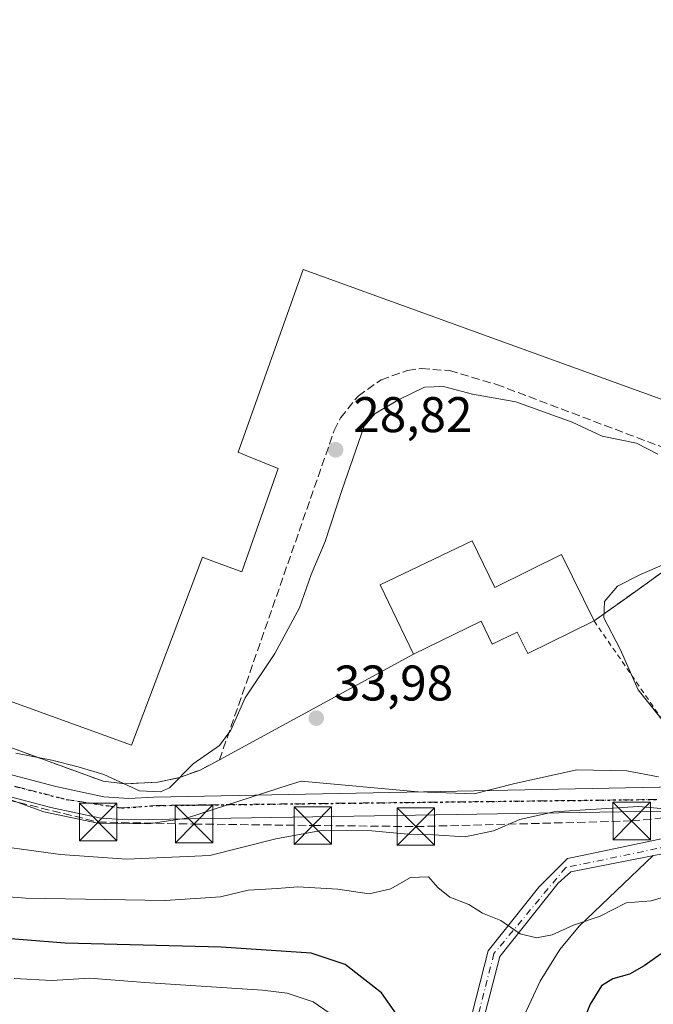
# Model space of a CAD drawing. Units: metres. Extents: x 603091 to 606523, y 4791679 to 4794045.
# Drawn here: x 604737 to 604864, y 4792027 to 4792224 of the extents above; entities that cross this region are included whole.
import ezdxf

# ---------------------------------------------------------------- set-up
doc = ezdxf.new("R2010")
doc.units = ezdxf.units.M
doc.header["$MEASUREMENT"] = 0
for name, pattern in [('DGN Style 2', [1.6480167562047852, 0.988810053722871, -0.6592067024819142]), ('DGN Style 3', [2.307223458686699, 1.648016756204785, -0.6592067024819142]), ('DGN Style 4', [2.6384748266838614, 1.318413404963828, -0.6592067024819142, 0.001648016756204785, -0.6592067024819142]), ('DGN Style 5', [1.1536117293433497, 0.4944050268614355, -0.6592067024819142])]:
    doc.linetypes.add(name, pattern=pattern)
for name, color, linetype, lineweight in [('Alambrada', 7, 'DGN Style 2', 0), ('Arbolado forestal CxS', 92, 'Continuous', 0), ('Camino Cxs', 7, 'Continuous', 0), ('Camino eje', 30, 'DGN Style 4', 13), ('Carretera de calzada única Cxs', 7, 'Continuous', 13), ('Carretera de calzada única eje', 7, 'DGN Style 4', 0), ('Conducción de hidrocarburos lineal', 6, 'DGN Style 3', 0), ('Corriente natural lineal', 142, 'Continuous', 13), ('Curva de nivel maestra', 30, 'Continuous', 30), ('Curva de nivel normal', 30, 'Continuous', 0), ('Edificación Cxs', 1, 'Continuous', 13), ('Edificación industrial Cxs', 135, 'Continuous', 13), ('Muro lineal', 1, 'DGN Style 3', 13), ('Núcleo urbano CxS', 7, 'Continuous', 0), ('Obra de contención lineal', 1, 'DGN Style 3', 13), ('Punto de cota en terreno', 7, 'Continuous', 0), ('Recinto industrial CxS', 135, 'Continuous', 0), ('Ruta', 7, 'DGN Style 5', 30), ('Rótulo de punto de cota en terreno', 7, 'Continuous', 0), ('Torre de tendido puntual', 7, 'Continuous', 0)]:
    doc.layers.add(name, color=color, linetype=linetype, lineweight=lineweight)
doc.styles.add('Style-Arial', font='txt')

# ---------------------------------------------------------------- blocks, each defined once
blk = doc.blocks.new('5PATER')
at = {"layer": 'Punto de cota en terreno', "linetype": 'Continuous', "lineweight": 0}
h = blk.add_hatch(color=51, dxfattribs=at)
edge = h.paths.add_edge_path()
edge.add_ellipse((0, 0), major_axis=(-0.1095731443231308, -0.1110710700762829), ratio=0.9994222409660322, start_angle=0, end_angle=360)
blk = doc.blocks.new('*U28')
at = {"layer": 'Camino Cxs', "color": 7, "linetype": 'Continuous', "lineweight": 0}
for points in [[(604823.2062999997, 4792006.374100001, 59.05199999999604), (604831.2518999996, 4792037.724300001, 68.38809999999648), (604841.3872999996, 4792050.443299999, 62.36410000000615), (604847.1316999998, 4792056.187700001, 59.33319999999367), (604850.0428999999, 4792056.747500001, 55.38150000000314), (604910.6319000004, 4792069.522700001, 49.68159999999625)], [(604922.0761000002, 4792068.1239, 51.16210000000137), (604847.7610999999, 4792053.531500001, 56.80000000000291), (604845.2200999996, 4792051.2415, 58.91270000000077), (604833.5405000001, 4792036.5847, 71.56140000000596), (604825.6621000003, 4792005.8861, 60.72530000000552)]]:
    blk.add_polyline3d(points, dxfattribs=at)
blk = doc.blocks.new('5TTEND')
at = {"layer": 'Conducción de hidrocarburos lineal', "color": 7, "linetype": 'Continuous', "lineweight": 0}
for p, q in [((-0.375, 0.3754), (0.375, -0.3746)), ((0.3720000000000001, 0.3784000000000001), (-0.3720000000000001, -0.3776))]:
    blk.add_line(p, q, dxfattribs=at)
at = {"layer": 'Conducción de hidrocarburos lineal', "color": 7, "linetype": 'Continuous', "lineweight": 0, "flags": 128}
blk.add_lwpolyline([(-0.375, -0.3746), (0.375, -0.3746), (0.375, 0.3754), (-0.375, 0.3754), (-0.3720000000000001, -0.3776)], dxfattribs=at)

msp = doc.modelspace()

# ---------------------------------------------------------------- linework, layer by layer
at = {"layer": 'Alambrada', "color": 7, "linetype": 'DGN Style 2', "lineweight": 0}
msp.add_polyline3d([(604852.4401000004, 4792103.700099999, 38.21899999999732), (604873.8901000004, 4792072.640100001, 48.09709999999905)], dxfattribs=at)
at = {"layer": 'Arbolado forestal CxS', "color": 92, "linetype": 'Continuous', "lineweight": 0}
for points in [[(604615.0422999999, 4792020.298900001, 76.29589999999735), (604618.4798999997, 4792033.479699999, 67.50770000000193), (604622.6392999999, 4792054.835899999, 52.90429999999469), (604636.3938999996, 4792069.1645, 41.86470000000554), (604658.7467, 4792080.627900001, 35.51420000000508), (604670.3419000005, 4792081.7565, 35.20699999999488), (604676.6266999999, 4792090.3477, 32.78459999999905), (604681.9198000003, 4792097.939999999, 28.22620000000461), (604754.1802000003, 4792071.640100001, 29.67309999999998), (604758.5500999996, 4792071.120100001, 28.98369999999704), (604765.1401000004, 4792071.4301, 28.5402000000031), (604769.4401000004, 4792072.370100001, 28.4039000000048), (604773.5702000001, 4792073.870100001, 28.98750000000291), (604777.4700999996, 4792075.9101, 29.3975000000064), (604816.3202000001, 4792097.040100001, 37.70530000000144), (604829.8000999996, 4792103.6601, 35.45960000000196), (604832.0500999996, 4792099.050100001, 36.50220000000263), (604837.0500999996, 4792101.440099999, 35.06630000000587), (604839.1401000004, 4792097.170100001, 35.33090000000084), (604852.4401000004, 4792103.700099999, 34.86470000000554), (604859.0257000001, 4792108.418, 35.66330000000016), (604865.9801000003, 4792113.4001, 35.1646999999939)], [(604681.9198000003, 4792097.939999999, 28.22620000000461), (604754.1802000003, 4792071.640100001, 29.67309999999998), (604758.5500999996, 4792071.120100001, 28.98369999999704), (604765.1401000004, 4792071.4301, 28.5402000000031), (604769.4401000004, 4792072.370100001, 28.4039000000048), (604773.5702000001, 4792073.870100001, 28.98750000000291), (604777.4700999996, 4792075.9101, 29.3975000000064), (604816.3202000001, 4792097.040100001, 37.70530000000144), (604829.8000999996, 4792103.6601, 35.45960000000196), (604832.0500999996, 4792099.050100001, 36.50220000000263), (604837.0500999996, 4792101.440099999, 35.06630000000587), (604839.1401000004, 4792097.170100001, 35.33090000000084), (604852.4401000004, 4792103.700099999, 34.86470000000554), (604859.0257000001, 4792108.418, 35.66330000000016), (604865.9801000003, 4792113.4001, 35.1646999999939)]]:
    msp.add_polyline3d(points, dxfattribs=at)
at = {"layer": 'Camino Cxs', "color": 7, "linetype": 'Continuous', "lineweight": 0}
for points in [[(604878.8344999999, 4791843.565500001, 104.6064999999944), (604862.9439000003, 4791859.455900001, 107.3123999999953), (604855.7401000002, 4791877.793099999, 100.289300000004), (604838.4555000003, 4791887.100099999, 90.1015999999945), (604834.7950999998, 4791902.113299999, 94.74159999999392), (604824.4773000004, 4791913.832699999, 89.95309999999881), (604819.9401000004, 4791939.5667, 70.13940000000002), (604817.8365000002, 4791943.667099999, 72.50710000000254), (604813.9999000002, 4791952.001499999, 74.2277999999933), (604813.0739000002, 4791954.382900001, 74.28630000000703), (604813.1775000002, 4791955.8869, 75.19250000000466), (604816.9331, 4791962.189300001, 83.75539999999455), (604823.2062999997, 4792006.374100001, 59.05199999999604), (604831.2518999996, 4792037.724300001, 68.38809999999648), (604841.3872999996, 4792050.443299999, 62.36410000000615), (604847.1316999998, 4792056.187700001, 59.33319999999367), (604850.0428999999, 4792056.747500001, 55.38150000000314), (604910.6319000004, 4792069.522700001, 49.68159999999625)], [(604922.0761000002, 4792068.1239, 51.16210000000137), (604847.7610999999, 4792053.531500001, 56.80000000000291), (604845.2200999996, 4792051.2415, 58.91270000000077), (604833.5405000001, 4792036.5847, 71.56140000000596), (604825.6621000003, 4792005.8861, 60.72530000000552), (604819.3059, 4791961.115900001, 84.92609999999695), (604818.6300999997, 4791958.6161, 85.03669999999693), (604817.0427000001, 4791957.160900001, 83.17449999999371), (604816.2489, 4791955.308900001, 79.7783000000054), (604816.2489, 4791952.9277, 77.34990000000107), (604818.6300999997, 4791947.6359, 76.18319999999949), (604820.2505000001, 4791944.5363, 75.71850000000268), (604822.3391000004, 4791940.359099999, 73.92979999999807), (604826.8174999999, 4791914.957900001, 90.41509999999835), (604837.0780999997, 4791903.303500001, 96.70859999999811), (604840.6206999999, 4791888.773700001, 93.39669999999751), (604857.7320999998, 4791879.559900001, 103.8910999999935), (604865.0802999996, 4791860.8553, 106.2744999999995)]]:
    msp.add_polyline3d(points, dxfattribs=at)
at = {"layer": 'Camino eje', "color": 30, "linetype": 'DGN Style 4', "lineweight": 13}
msp.add_polyline3d([(604959.6315000001, 4792088.443499999, 40.00740000000224), (604955.3391000004, 4792086.1677, 44.29270000000542), (604921.2823000001, 4792069.870100001, 49.86470000000554), (604846.7474999996, 4792054.3597, 58.59619999999995), (604832.3963000001, 4792037.1545, 71.25359999999637), (604824.4342999998, 4792006.130100001, 59.93429999999353), (604818.1195, 4791961.6525, 84.73630000000412), (604815.2999, 4791956.9779, 79.70739999999932), (604815.0460999999, 4791952.240700001, 75.45900000000256), (604821.1394999997, 4791939.962900001, 72.00810000000638), (604825.6475000001, 4791914.395300001, 90.25470000000496), (604835.9364999998, 4791902.7083, 95.70900000000256), (604839.5380999995, 4791887.936899999, 92.09209999999439), (604856.7361000003, 4791878.6765, 102.1564999999973), (604864.0120999999, 4791860.1557, 106.8451999999961), (604879.8870999999, 4791844.2805, 104.2859999999928), (604890.4704999998, 4791819.806500001, 109.4149000000034), (604889.8091000002, 4791791.363700001, 118.738400000002), (604881.2100999998, 4791761.598099999, 126.5516000000061), (604871.9496999999, 4791748.368899999, 124.8004999999976), (604852.7673000004, 4791729.848099999, 134.2425999999978), (604848.7984999996, 4791718.6033, 136.7085999999981), (604845.7503000004, 4791705.302100001, 143.3393999999971)], dxfattribs=at)
at = {"layer": 'Carretera de calzada única Cxs', "color": 7, "linetype": 'Continuous', "lineweight": 13}
for points in [[(604870.0034999996, 4792065.706499999, 54.18110000000161), (604759.2801000001, 4792063.880100001, 50.48200000000361), (604753.7100999998, 4792064.2501, 51.68570000000182), (604743.7401000002, 4792066.390100001, 46.17260000000533), (604715.4301000005, 4792073.8201, 42.65660000000207), (604700.9001000002, 4792078.090100001, 42.02210000000196), (604659.1300999997, 4792092.290100001, 34.45739999999932), (604626.7200999996, 4792103.520099999, 34.73459999999614), (604606.1101000002, 4792110.1801, 44.00599999999395), (604601.0601000005, 4792112.170100001, 43.24189999999362), (604596.1700999998, 4792114.870100001, 43.40589999999793), (604582.1101000002, 4792125.4301, 41.7100999999966), (604574.6201, 4792131.8201, 37.69719999999506), (604571.1101000002, 4792133.7601, 37.84679999999935), (604545.2301000003, 4792141.040100001, 35.94779999999446), (604528.4101, 4792145.780099999, 36.29099999999744), (604510.8501000004, 4792151.350099999, 41.1698999999935), (604507.9200999998, 4792152.670100001, 43.96270000000368), (604506.8350999998, 4792153.5001, 43.39690000000701), (604506.0692999996, 4792154.720100001, 41.94800000000396), (604505.4451000001, 4792155.710100001, 41.0734999999986), (604500.6901000004, 4792158.4101, 41.93210000000545), (604494.5701000001, 4792162.1601, 38.87360000000626), (604488.1717999997, 4792167.2061, 38.33079999999609)], [(604870.0034999996, 4792065.706499999, 54.18110000000161), (604759.2801000001, 4792063.880100001, 50.48200000000361), (604753.7100999998, 4792064.2501, 51.68570000000182), (604743.7401000002, 4792066.390100001, 46.17260000000533), (604715.4301000005, 4792073.8201, 42.65660000000207), (604700.9001000002, 4792078.090100001, 42.02210000000196), (604659.1300999997, 4792092.290100001, 34.45739999999932), (604626.7200999996, 4792103.520099999, 34.73459999999614), (604606.1101000002, 4792110.1801, 44.00599999999395), (604601.0601000005, 4792112.170100001, 43.24189999999362), (604596.1700999998, 4792114.870100001, 43.40589999999793), (604582.1101000002, 4792125.4301, 41.7100999999966), (604574.6201, 4792131.8201, 37.69719999999506), (604571.1101000002, 4792133.7601, 37.84679999999935), (604545.2301000003, 4792141.040100001, 35.94779999999446), (604528.4101, 4792145.780099999, 36.29099999999744), (604510.8501000004, 4792151.350099999, 41.1698999999935), (604507.9200999998, 4792152.670100001, 43.96270000000368), (604506.8350999998, 4792153.5001, 43.39690000000701)], [(604570.8701, 4792138.6801, 36.62619999999879), (604572.6151000002, 4792137.8201, 36.84919999999693), (604577.2301000003, 4792135.2301, 36.31939999999304), (604584.7901, 4792128.770099999, 36.65009999999893), (604598.5000999998, 4792118.4801, 43.28230000000622), (604602.8901000004, 4792116.0601, 43.97030000000086), (604607.5601000005, 4792114.210100001, 44.26579999999376), (604628.0800999999, 4792107.590100001, 36.19640000000072), (604660.5201000003, 4792096.340100001, 35.36999999999534), (604702.2001, 4792082.1801, 38.16300000000047), (604716.5800999999, 4792077.950099999, 40.00019999999495), (604744.7401000002, 4792070.5601, 42.91790000000037), (604754.3000999996, 4792068.5101, 41.82610000000568), (604759.3101000005, 4792068.170100001, 39.47990000000573), (604764.3201000001, 4792068.420100001, 37.27820000000065), (604868.8973000003, 4792070.533100001, 48.09230000000389)], [(604716.5800999999, 4792077.950099999, 40.00019999999495), (604744.7401000002, 4792070.5601, 42.91790000000037), (604754.3000999996, 4792068.5101, 41.82610000000568), (604759.3101000005, 4792068.170100001, 39.47990000000573), (604764.3201000001, 4792068.420100001, 37.27820000000065), (604868.8973000003, 4792070.533100001, 48.09230000000389)]]:
    msp.add_polyline3d(points, dxfattribs=at)
at = {"layer": 'Carretera de calzada única eje', "color": 7, "linetype": 'DGN Style 4', "lineweight": 0}
msp.add_polyline3d([(604566.3053000001, 4792137.312899999, 35.02049999999872), (604570.0701000001, 4792136.4301, 36.33400000000256), (604574.6801000005, 4792134.050100001, 36.91650000000664), (604578.8901000004, 4792130.880100001, 36.99890000000596), (604588.2200999996, 4792123.270099999, 43.26279999999679), (604597.9001000002, 4792116.420100001, 42.77980000000389), (604606.1101000002, 4792112.540100001, 43.90769999999611), (604620.0401, 4792107.870100001, 36.11729999999807), (604645.0000999998, 4792099.6601, 34.49529999999504), (604682.7100999998, 4792086.7301, 35.43799999999464), (604710.8501000004, 4792077.5001, 37.97340000000258), (604736.9401000004, 4792070.5001, 43.15769999999611), (604746.7600999996, 4792068.0001, 44.45329999999376), (604757.9101, 4792066.280099999, 44.18679999999586), (604765.1300999997, 4792066.780099999, 41.04780000000028), (604864.9596999995, 4792067.990499999, 52.02920000000449)], dxfattribs=at)
at = {"layer": 'Conducción de hidrocarburos lineal', "color": 6, "linetype": 'DGN Style 3', "lineweight": 0}
msp.add_polyline3d([(604477.3300000001, 4792156.730000001, 41.59359999999288), (604477.3766000001, 4792156.7246, 41.65929999999935), (604506.7966, 4792152.995999999, 44.13800000000629), (604563.1662, 4792135.052800001, 37.86999999999534), (604585.2324999999, 4792118.701500001, 47.90350000000035), (604606.0288000006, 4792110.922700001, 43.96460000000661), (604705.9504000006, 4792075.0997, 42.00669999999809), (604753.1902999999, 4792063.4608, 54.27060000000347), (604772.3727000002, 4792063.063899999, 45.44599999999627), (604796.1325000003, 4792062.781300001, 50.59249999999884), (604816.7648999998, 4792062.5549, 59.39579999999842), (604859.9638, 4792063.6812, 53.61320000000705), (604895.6423000004, 4792067.217900001, 53.04099999999744), (604947.2295000004, 4792085.249299999, 44.51690000000235), (605013.7459000006, 4792080.440500001, 49.02060000000347), (605100.4765, 4792111.767200001, 44.6591999999946), (605168.8713999996, 4792121.424500001, 48.1198000000004), (605234.3558999998, 4792132.8016, 47.91580000000249), (605283.0394000001, 4792139.813100001, 40.80800000000454), (605283.0401, 4792171.7501, 39.44280000000435), (605280.6580999997, 4792255.542099999, 33.7948999999935)], dxfattribs=at)
at = {"layer": 'Corriente natural lineal', "color": 142, "linetype": 'Continuous', "lineweight": 13}
msp.add_polyline3d([(604826.4850000005, 4791916.843800001, 63.54750000000058), (604828.4106000002, 4791921.5374, 62.80869999999413), (604824.6100000005, 4791938.480000001, 61.09359999999288), (604822.8542999999, 4791950.3771, 59.12320000000182), (604821.7800000003, 4791962.82, 55.78669999999693), (604823.1189000001, 4791974.9834, 53.94180000000051), (604826.6700999998, 4791991.4901, 51.22990000000573), (604828.3601000002, 4791998.620100001, 51.49379999999655), (604831.4200999998, 4792008.0101, 48.92160000000149), (604836.2600999996, 4792020.040100001, 47.2835999999952), (604841.6401000004, 4792031.600099999, 46.28079999999318), (604845.5500999996, 4792037.940099999, 45.22699999999895), (604849.4501, 4792042.630100001, 44.58460000000196), (604864.2802999998, 4792056.7752, 43.41620000000694)], dxfattribs=at)
at = {"layer": 'Curva de nivel maestra', "color": 30, "linetype": 'Continuous', "lineweight": 30, "elevation": 50, "flags": 128}
for points in [[(604814.1799999997, 4792023.2401), (604809.9199999999, 4792029.290100001), (604802.6200000001, 4792034.9801), (604795.79, 4792037.210100001), (604777.8200000003, 4792038.460100001), (604746.5999999996, 4792039.2401), (604729.6799999997, 4792040.5601)], [(604869.4400000004, 4792039.6601), (604862.4600000001, 4792034.700099999), (604859.5, 4792033.040100001), (604856.1600000003, 4792032.120100001), (604853.9100000003, 4792030.700099999), (604851.6699999999, 4792027.0101), (604848.5499999998, 4792019.370100001)]]:
    msp.add_lwpolyline(points, dxfattribs=at)
at = {"layer": 'Curva de nivel normal', "color": 30, "linetype": 'Continuous', "lineweight": 0, "flags": 128}
for points, elevation in [([(604865.2000000002, 4792137.09), (604860.9500000002, 4792139.279999999), (604854.04, 4792140.699999999), (604848.04, 4792143.470000001), (604836.79, 4792147.52), (604828.1100000005, 4792149.09), (604822.2999999998, 4792150.619999999), (604818.5099999999, 4792150.5), (604813.2999999998, 4792147.980000001), (604808.6299999999, 4792145.230000001), (604806.4500000002, 4792142.66), (604801.9199999999, 4792129.84), (604798.6399999997, 4792119.630000001), (604795.8399999999, 4792112.99), (604793.4800000006, 4792106.32), (604788.5700000003, 4792097.16), (604782.6100000005, 4792088.32), (604779.7599999999, 4792081.83), (604777.4600000001, 4792078.77), (604772.2199999997, 4792075.130000001), (604767.4600000001, 4792070.300000001), (604765.6799999997, 4792069.49), (604761.4600000001, 4792069.74), (604754.3499999996, 4792072.99), (604749.1799999997, 4792074.5), (604743.9400000004, 4792075.82), (604736.7199999997, 4792077.279999999)], 30), ([(604866.5199999996, 4792115.039999999), (604861.7000000002, 4792112.99), (604857.0899999999, 4792110.699999999), (604854.5099999999, 4792107.609999999), (604854.3799999999, 4792104.34), (604857.6299999999, 4792098.08), (604861.2699999996, 4792089.939999999), (604867.6100000005, 4792082.01)], 35), ([(604865.3200000003, 4792072.539999999), (604858.9600000001, 4792073.689999999), (604848.9900000002, 4792073.91), (604836.5700000003, 4792071.210000001), (604828.4100000003, 4792069.08), (604817.2300000006, 4792069.51), (604793.79, 4792071.630000001), (604791.4000000004, 4792070.930000001), (604770.8799999999, 4792064.210000001), (604763.2400000002, 4792063.08), (604753.1399999997, 4792063.25), (604742.3200000003, 4792065.539999999), (604731.7999999998, 4792069.289999999)], 35), ([(604879.9299999997, 4792064.9), (604861.3300000001, 4792066.550000001), (604844.3600000005, 4792065.49), (604837.5999999996, 4792063.949999999), (604832.2999999998, 4792061.720000001), (604826.5999999996, 4792060.5), (604820.2699999996, 4792060.91), (604815.1299999999, 4792061.039999999), (604807.9600000001, 4792061.710000001), (604798.2000000002, 4792061.869999999), (604788.7400000002, 4792060.140000001), (604775.5599999996, 4792056.77), (604758.8499999996, 4792056.029999999), (604745.6399999997, 4792056.960000001), (604728.0499999998, 4792059.4)], 40), ([(604867.6600000003, 4792048.84), (604863.8399999999, 4792047.730000001), (604858.8700000001, 4792047.289999999), (604853.6600000003, 4792044.65), (604848.3099999996, 4792042.800000001), (604844.0199999996, 4792040.92), (604840.8899999997, 4792040.310000001), (604837.6399999997, 4792041.119999999), (604833.7800000003, 4792043.76), (604830.1299999999, 4792045.220000001), (604827.3799999999, 4792046.939999999), (604823.5300000003, 4792048.41), (604821.1299999999, 4792050.350000001), (604819.29, 4792052.52), (604815.6699999999, 4792052.359999999), (604811.75, 4792050.109999999), (604807.4500000002, 4792049.130000001), (604801.1200000001, 4792050.050000001), (604793.1200000001, 4792050.52), (604788.9800000006, 4792050.189999999), (604783.2100000001, 4792049.83), (604777.6399999997, 4792048.529999999), (604766.6100000005, 4792047.77), (604738.7400000002, 4792048.230000001), (604731.6699999999, 4792048.779999999)], 44.99999999999999), ([(604802.6500000004, 4792023.07), (604796.2100000001, 4792027.51), (604791, 4792029.230000001), (604786.0700000003, 4792029.810000001), (604762.5499999998, 4792031.369999999), (604751.5300000003, 4792032.220000001), (604743.9299999997, 4792031.77), (604736.3600000005, 4792032.15)], 55)]:
    msp.add_lwpolyline(points, dxfattribs=dict(at, elevation=elevation))
at = {"layer": 'Edificación Cxs', "color": 1, "linetype": 'Continuous', "lineweight": 13, "elevation": 52.48260000000298, "flags": 128}
msp.add_lwpolyline([(604828.0401, 4792119.7401), (604832.5401, 4792110.390100001), (604845.9401000004, 4792116.970100001), (604850.3000999996, 4792108.050100001), (604852.4401000004, 4792103.700099999), (604839.1401000004, 4792097.170100001), (604837.0500999996, 4792101.440099999), (604832.0500999996, 4792099.050100001), (604829.8000999996, 4792103.6601), (604816.3201000001, 4792097.040100001), (604809.6501000002, 4792110.920100001)], close=True, dxfattribs=at)
at = {"layer": 'Edificación Cxs', "color": 1, "linetype": 'Continuous', "lineweight": 13}
for points in [[(604852.4401000004, 4792103.700099999, 38.21899999999732), (604839.1401000004, 4792097.170100001, 42.15399999999499), (604837.0500999996, 4792101.440099999, 41.36030000000028), (604832.0500999996, 4792099.050100001, 45.19749999999476), (604829.8000999996, 4792103.6601, 44.3463000000047), (604816.3201000001, 4792097.040100001, 52.482600000003), (604809.6501000002, 4792110.920100001, 44.71929999999702), (604828.0401, 4792119.7401, 37.64890000000014)], [(604828.0401, 4792119.7401, 37.64890000000014), (604832.5401, 4792110.390100001, 40.28579999999783), (604845.9401000004, 4792116.970100001, 36.76750000000175), (604850.3000999996, 4792108.050100001, 39.23020000000542), (604852.4401000004, 4792103.700099999, 38.21899999999732)]]:
    msp.add_polyline3d(points, dxfattribs=at)
at = {"layer": 'Edificación industrial Cxs', "color": 135, "linetype": 'Continuous', "lineweight": 13, "elevation": 40.22470000000605, "flags": 128}
msp.add_lwpolyline([(604984.4200999998, 4792105.1601), (604794.2301000003, 4792174.050100001), (604781.1901000004, 4792137.4801), (604782.6290999996, 4792136.897500001), (604789.2200999996, 4792134.2301), (604781.9200999998, 4792113.5601), (604774.8975000001, 4792116.1567), (604774.0500999996, 4792116.470100001), (604759.8901000004, 4792078.860099999), (604589.7600999996, 4792140.5101), (604606.5701000001, 4792187.0101), (604601.5100999996, 4792188.780099999), (604610.5301000001, 4792214.420100001), (604615.7901, 4792212.5601), (604616.9401000004, 4792215.7301), (604614.5277000006, 4792216.5913), (604609.3501000004, 4792218.440099999), (604613.6211000001, 4792230.3959)], dxfattribs=at)
at = {"layer": 'Edificación industrial Cxs', "color": 135, "linetype": 'Continuous', "lineweight": 13}
msp.add_polyline3d([(604984.4200999998, 4792105.1601, 32.71719999999914), (604794.2301000003, 4792174.050100001, 38.63469999999506), (604781.1901000004, 4792137.4801, 37.56870000000345), (604782.6290999996, 4792136.897500001, 36.92149999999674), (604789.2200999996, 4792134.2301, 32.75179999999818), (604781.9200999998, 4792113.5601, 32.55659999999625), (604774.8975000001, 4792116.1567, 39.37350000000151), (604774.0500999996, 4792116.470100001, 40.22470000000612), (604759.8901000004, 4792078.860099999, 33.6252999999997), (604589.7600999996, 4792140.5101, 31.30839999999444), (604606.5701000001, 4792187.0101, 35.66419999999925), (604601.5100999996, 4792188.780099999, 29.86650000000373), (604610.5301000001, 4792214.420100001, 31.76850000000559), (604615.7901, 4792212.5601, 36.1079000000027), (604616.9401000004, 4792215.7301, 37.77000000000407), (604614.5277000006, 4792216.5913, 36.00100000000384), (604609.3501000004, 4792218.440099999, 30.94819999999891), (604613.6211000001, 4792230.3959, 33.42949999999837)], dxfattribs=at)
at = {"layer": 'Muro lineal', "color": 1, "linetype": 'DGN Style 3', "lineweight": 13}
msp.add_polyline3d([(604570.8701, 4792138.6801, 36.62619999999879), (604581.4600999998, 4792137.970100001, 31.39380000000529), (604582.5000999998, 4792136.390100001, 31.02109999999811), (604584.2301000003, 4792134.670100001, 32.12949999999546), (604588.3101000005, 4792132.0101, 33.68289999999979), (604754.1801000005, 4792071.640100001, 41.88390000000072), (604758.5500999996, 4792071.120100001, 37.37369999999646), (604765.1401000004, 4792071.4301, 31.73159999999916), (604769.4401000004, 4792072.370100001, 33.00260000000708), (604773.5701000001, 4792073.870100001, 38.67410000000382), (604777.4700999996, 4792075.9101, 44.62399999999616), (604800.4200999998, 4792141.8101, 37.61280000000261), (604801.6901000004, 4792144.3301, 40.72239999999874), (604805.2100999998, 4792148.710100001, 39.91220000000612), (604809.8000999996, 4792151.960100001, 34.49619999999413), (604815.1001000004, 4792153.840100001, 38.994200000001), (604817.8901000004, 4792154.210100001, 43.23660000000382), (604823.5000999998, 4792153.790100001, 47.41169999999693), (604832.9001000002, 4792151.040100001, 44.07080000000133), (604895.6001000004, 4792127.300100001, 41.0902999999962), (604944.4200999998, 4792109.8301, 27.90159999999742)], dxfattribs=at)
at = {"layer": 'Núcleo urbano CxS', "color": 7, "linetype": 'Continuous', "lineweight": 0}
for points in [[(604865.9801000003, 4792113.4001, 35.1646999999939), (604859.0257000001, 4792108.418, 35.66330000000016), (604852.4401000004, 4792103.700099999, 34.86470000000554), (604839.1401000004, 4792097.170100001, 35.33090000000084), (604837.0500999996, 4792101.440099999, 35.06630000000587), (604832.0500999996, 4792099.050100001, 36.50220000000263), (604829.8000999996, 4792103.6601, 35.45960000000196), (604816.3202000001, 4792097.040100001, 37.70530000000144), (604777.4700999996, 4792075.9101, 29.3975000000064), (604773.5702000001, 4792073.870100001, 28.98750000000291), (604769.4401000004, 4792072.370100001, 28.4039000000048), (604765.1401000004, 4792071.4301, 28.5402000000031), (604758.5500999996, 4792071.120100001, 28.98369999999704), (604754.1802000003, 4792071.640100001, 29.67309999999998), (604681.9198000003, 4792097.939999999, 28.22620000000461)], [(604681.9198000003, 4792097.939999999, 28.22620000000461), (604754.1802000003, 4792071.640100001, 29.67309999999998), (604758.5500999996, 4792071.120100001, 28.98369999999704), (604765.1401000004, 4792071.4301, 28.5402000000031), (604769.4401000004, 4792072.370100001, 28.4039000000048), (604773.5702000001, 4792073.870100001, 28.98750000000291), (604777.4700999996, 4792075.9101, 29.3975000000064), (604816.3202000001, 4792097.040100001, 37.70530000000144), (604829.8000999996, 4792103.6601, 35.45960000000196), (604832.0500999996, 4792099.050100001, 36.50220000000263), (604837.0500999996, 4792101.440099999, 35.06630000000587), (604839.1401000004, 4792097.170100001, 35.33090000000084), (604852.4401000004, 4792103.700099999, 34.86470000000554), (604859.0257000001, 4792108.418, 35.66330000000016), (604865.9801000003, 4792113.4001, 35.1646999999939)]]:
    msp.add_polyline3d(points, dxfattribs=at)
at = {"layer": 'Obra de contención lineal', "color": 1, "linetype": 'DGN Style 3', "lineweight": 13}
msp.add_polyline3d([(605272.4700999996, 4792150.050100001, 47.94899999999325), (605079.4200999998, 4792118.300100001, 43.56979999999749), (605062.0401, 4792115.470100001, 42.84530000000086), (605054.7600999996, 4792113.6501, 40.34390000000712), (605047.6901000004, 4792110.4101, 39.2777999999962), (605020.6101000002, 4792093.8301, 48.37290000000212), (605010.7001, 4792092.620100001, 42.76690000000235), (604980.5900999998, 4792094.630100001, 39.01440000000002), (604963.8101000005, 4792100.890100001, 41.454899999997), (604922.3701, 4792099.470100001, 34.4606000000058), (604916.1101000002, 4792096.030099999, 34.9606000000058), (604865.9801000003, 4792113.4001, 41.25250000000233), (604852.4401000004, 4792103.700099999, 38.21899999999732)], dxfattribs=at)
at = {"layer": 'Recinto industrial CxS', "color": 135, "linetype": 'Continuous', "lineweight": 0, "extrusion": (-0.1536954981064606, -0.08359294401696116, 0.9845760070062566), "elevation": -493491.3720688653, "flags": 128}
msp.add_lwpolyline([(-3920756.853544704, 2777432.048966229), (-3920756.853544703, 2777387.131742428)], dxfattribs=at)
at = {"layer": 'Recinto industrial CxS', "color": 135, "linetype": 'Continuous', "lineweight": 0}
for points in [[(604777.4700999996, 4792075.9101, 44.62399999999616), (604773.5701000001, 4792073.870100001, 38.67410000000382), (604769.4401000004, 4792072.370100001, 33.00260000000708), (604765.1401000004, 4792071.4301, 31.73159999999916), (604758.5500999996, 4792071.120100001, 37.37369999999646), (604754.1801000005, 4792071.640100001, 41.88390000000072), (604681.9198000003, 4792097.939999999, 35.28079999999318), (604609.5789000001, 4792124.269099999, 39.48829999999725), (604588.3101000005, 4792132.0101, 33.68289999999979), (604584.2301000003, 4792134.670100001, 32.12949999999546), (604582.5000999998, 4792136.390100001, 31.02109999999811), (604581.4600999998, 4792137.970100001, 31.39380000000529), (604577.6171000004, 4792138.227800001, 36.64299999999639), (604574.6596999997, 4792138.426100001, 37.05319999999483), (604570.8701, 4792138.6801, 36.62619999999879)], [(604865.9801000003, 4792113.4001, 41.25250000000233), (604859.0257000001, 4792108.418, 42.28200000000652), (604852.4401000004, 4792103.700099999, 38.21899999999732), (604839.1401000004, 4792097.170100001, 42.15399999999499), (604837.0500999996, 4792101.440099999, 41.36030000000028), (604832.0500999996, 4792099.050100001, 45.19749999999476), (604829.8000999996, 4792103.6601, 44.3463000000047), (604816.3201000001, 4792097.040100001, 52.482600000003), (604777.4700999996, 4792075.9101, 44.62399999999616), (604773.5701000001, 4792073.870100001, 38.67410000000382), (604769.4401000004, 4792072.370100001, 33.00260000000708), (604765.1401000004, 4792071.4301, 31.73159999999916), (604758.5500999996, 4792071.120100001, 37.37369999999646), (604754.1801000005, 4792071.640100001, 41.88390000000072), (604681.9198000003, 4792097.939999999, 35.28079999999318)], [(604934.5532999998, 4792099.887599999, 37.41929999999411), (604922.3701, 4792099.470100001, 34.4606000000058), (604916.1101000002, 4792096.030099999, 34.9606000000058), (604865.9801000003, 4792113.4001, 41.25250000000233), (604859.0257000001, 4792108.418, 42.28200000000652), (604852.4401000004, 4792103.700099999, 38.21899999999732)], [(604852.4401000004, 4792103.700099999, 38.21899999999732), (604839.1401000004, 4792097.170100001, 42.15399999999499), (604837.0500999996, 4792101.440099999, 41.36030000000028), (604832.0500999996, 4792099.050100001, 45.19749999999476), (604829.8000999996, 4792103.6601, 44.3463000000047), (604816.3201000001, 4792097.040100001, 52.482600000003)]]:
    msp.add_polyline3d(points, dxfattribs=at)
at = {"layer": 'Ruta', "color": 7, "linetype": 'DGN Style 5', "lineweight": 30}
msp.add_polyline3d([(604490.5979000004, 4792166.779800001, 36.7274999999936), (604494.5000999998, 4792163.7401, 37.63490000000456), (604500.2701000003, 4792160.2501, 40.05229999999574), (604507.9413000002, 4792155.441099999, 39.83179999999993), (604509.0800999999, 4792154.710100001, 39.83199999999488), (604517.3501000004, 4792151.210100001, 35.56840000000375), (604542.8104999998, 4792143.944499999, 34.66950000000361), (604550.9501, 4792141.690099999, 34.6533999999956), (604566.3053000001, 4792137.312899999, 35.02049999999872), (604570.0701000001, 4792136.4301, 36.33400000000256), (604574.6801000005, 4792134.050100001, 36.91650000000664), (604578.8901000004, 4792130.880100001, 36.99890000000596), (604588.2200999996, 4792123.270099999, 43.26279999999679), (604597.9001000002, 4792116.420100001, 42.77980000000389), (604606.1101000002, 4792112.540100001, 43.90769999999611), (604620.0401, 4792107.870100001, 36.11729999999807), (604645.0000999998, 4792099.6601, 34.49529999999504), (604682.7100999998, 4792086.7301, 35.43799999999464), (604710.8501000004, 4792077.5001, 37.97340000000258), (604736.9401000004, 4792070.5001, 43.15769999999611), (604746.7600999996, 4792068.0001, 44.45329999999376), (604757.9101, 4792066.280099999, 44.18679999999586), (604765.1300999997, 4792066.780099999, 41.04780000000028), (604864.9596999995, 4792067.990499999, 52.02920000000449)], dxfattribs=at)

# ---------------------------------------------------------------- block references
at = {"layer": 'Camino Cxs', "color": 7, "linetype": 'Continuous', "lineweight": 0}
msp.add_blockref('*U28', (0, 0), dxfattribs=at)
at = {"layer": 'Punto de cota en terreno', "color": 7, "linetype": 'Continuous', "lineweight": 0, "xscale": 10, "yscale": 10, "zscale": 10}
for p in [(604800.7100000001, 4792137.960000001, 28.82000000000698), (604796.8399999999, 4792084.26, 33.97999999999593)]:
    msp.add_blockref('5PATER', p, dxfattribs=at)
at = {"layer": 'Torre de tendido puntual', "color": 7, "linetype": 'Continuous', "lineweight": 0, "xscale": 10, "yscale": 10, "zscale": 10}
for p in [(604753.1902999999, 4792063.4608, 54.27060000000347), (604772.3727000002, 4792063.063899999, 45.44599999999627), (604859.9638, 4792063.6812, 53.61320000000705), (604796.1325000003, 4792062.781300001, 50.59249999999884), (604816.7648999998, 4792062.5549, 59.39579999999842)]:
    msp.add_blockref('5TTEND', p, dxfattribs=at)

# ---------------------------------------------------------------- texts
at = {"layer": 'Rótulo de punto de cota en terreno', "color": 7, "linetype": 'Continuous', "lineweight": 0, "style": 'Style-Arial'}
for s, p in [('28,82', (604804.2378000002, 4792141.4878)), ('33,98', (604800.3678000001, 4792087.787799999))]:
    msp.add_text(s, height=7.000000000000002, dxfattribs=at).set_placement(p)

doc.saveas('drawing.dxf')
